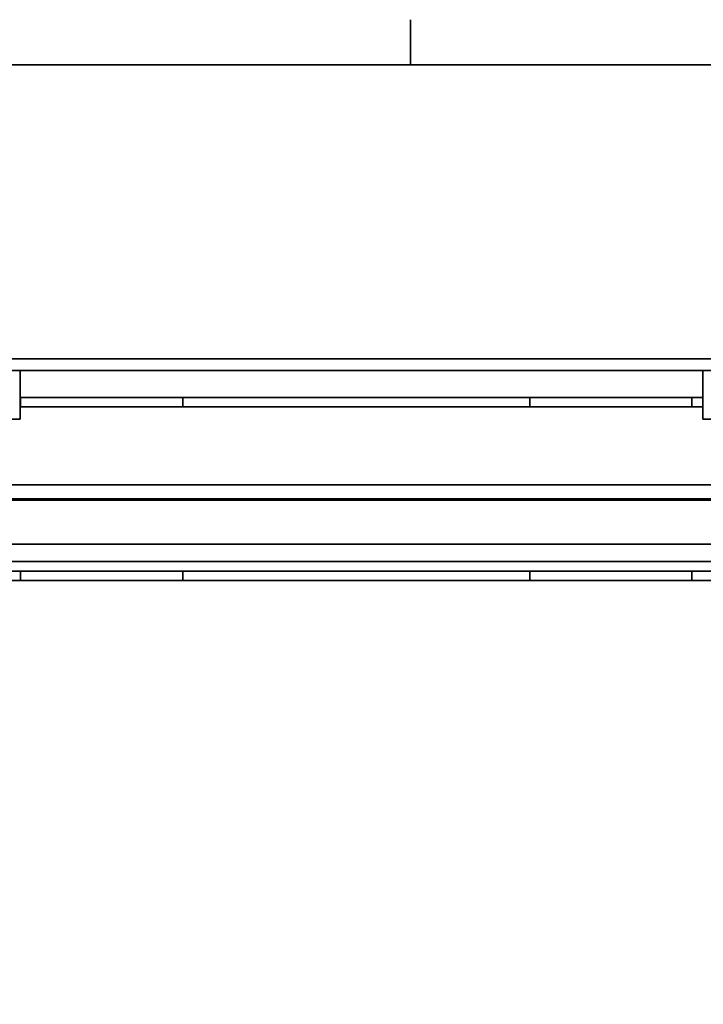
# Model space of a CAD drawing. Units: millimetres. Extents: x 61 to 5879, y 19 to 4151.
# Drawn here: x 1147 to 1738, y 3288 to 4139 of the extents above; entities that cross this region are included whole.
import ezdxf

# ---------------------------------------------------------------- set-up
doc = ezdxf.new("R2010")
doc.units = ezdxf.units.MM
doc.header["$LTSCALE"] = 10
doc.layers.add('Border_0', color=7, linetype='Continuous', lineweight=35)
doc.layers.add('Visible Edges(ISO)', color=7, linetype='Continuous', lineweight=35)

# ---------------------------------------------------------------- blocks, each defined once
blk = doc.blocks.new('Borders Default Border')
at = {"layer": 'Border_0'}
blk.add_line((148.5, 410), (148.5, 413.9), dxfattribs=at)
at = {"layer": 'Border_0', "flags": 128}
blk.add_lwpolyline([(10, 10), (10, 410), (584, 410), (584, 10), (10, 10)], dxfattribs=at)

msp = doc.modelspace()

# ---------------------------------------------------------------- linework, layer by layer
at = {"layer": 'Visible Edges(ISO)'}
for p, q in [((1042.677, 3845.908), (1877.902, 3845.908)), ((1039.938, 3835.908), (1877.902, 3835.908)), ((1147.752, 3835.908), (1147.752, 3800.908)), ((1737.752, 3835.908), (1737.752, 3800.908)), ((1148.242, 3812.408), (1147.752, 3812.408)), ((1288.24, 3812.408), (1148.242, 3812.408)), ((1148.242, 3812.408), (1148.242, 3804.408)), ((1273.227, 3812.508), (1273.234, 3812.508)), ((1273.227, 3812.408), (1273.227, 3812.508)), ((1273.234, 3812.508), (1280.735, 3812.508)), ((1280.735, 3812.508), (1595.735, 3812.508)), ((1288.24, 3812.408), (1288.24, 3804.408)), ((1288.24, 3812.408), (1588.24, 3812.408)), ((1588.24, 3812.408), (1588.24, 3804.408)), ((1588.24, 3812.408), (1728.242, 3812.408)), ((1595.735, 3812.508), (1603.234, 3812.508)), ((1603.234, 3812.408), (1603.234, 3812.508)), ((1728.242, 3812.408), (1728.242, 3804.408)), ((1728.242, 3812.408), (1737.752, 3812.408)), ((1147.752, 3804.408), (1148.242, 3804.408)), ((1148.242, 3804.408), (1288.24, 3804.408)), ((1588.24, 3804.408), (1288.24, 3804.408)), ((1728.242, 3804.408), (1588.24, 3804.408)), ((1737.752, 3804.408), (1728.242, 3804.408)), ((1147.752, 3800.908), (1147.752, 3793.908)), ((1737.752, 3800.908), (1737.752, 3793.908)), ((1139.752, 3793.908), (1147.752, 3793.908)), ((1745.752, 3793.908), (1737.752, 3793.908)), ((1138.558, 3736.908), (1818.993, 3736.908)), ((1825.252, 3723.658), (1110.317, 3723.658)), ((1818.993, 3724.908), (1138.558, 3724.908)), ((1841.54, 3685.908), (1043.963, 3685.908)), ((1043.963, 3670.908), (1841.54, 3670.908)), ((1085.636, 3662.408), (1148.242, 3662.408)), ((1148.242, 3662.408), (1288.24, 3662.408)), ((1148.242, 3654.408), (1148.242, 3662.408)), ((1288.24, 3654.408), (1288.24, 3662.408)), ((1588.24, 3662.408), (1288.24, 3662.408)), ((1728.242, 3662.408), (1588.24, 3662.408)), ((1588.24, 3654.408), (1588.24, 3662.408)), ((1800.684, 3662.408), (1728.242, 3662.408)), ((1728.242, 3654.408), (1728.242, 3662.408)), ((1148.242, 3654.408), (1081.252, 3654.408)), ((1288.24, 3654.408), (1148.242, 3654.408)), ((1288.24, 3654.408), (1588.24, 3654.408)), ((1588.24, 3654.408), (1728.242, 3654.408)), ((1728.242, 3654.408), (1804.252, 3654.408))]:
    msp.add_line(p, q, dxfattribs=at)

# ---------------------------------------------------------------- block references
at = {"xscale": 10, "yscale": 10, "zscale": 10}
msp.add_blockref('Borders Default Border', (0, 0), dxfattribs=at)

doc.saveas('drawing.dxf')
